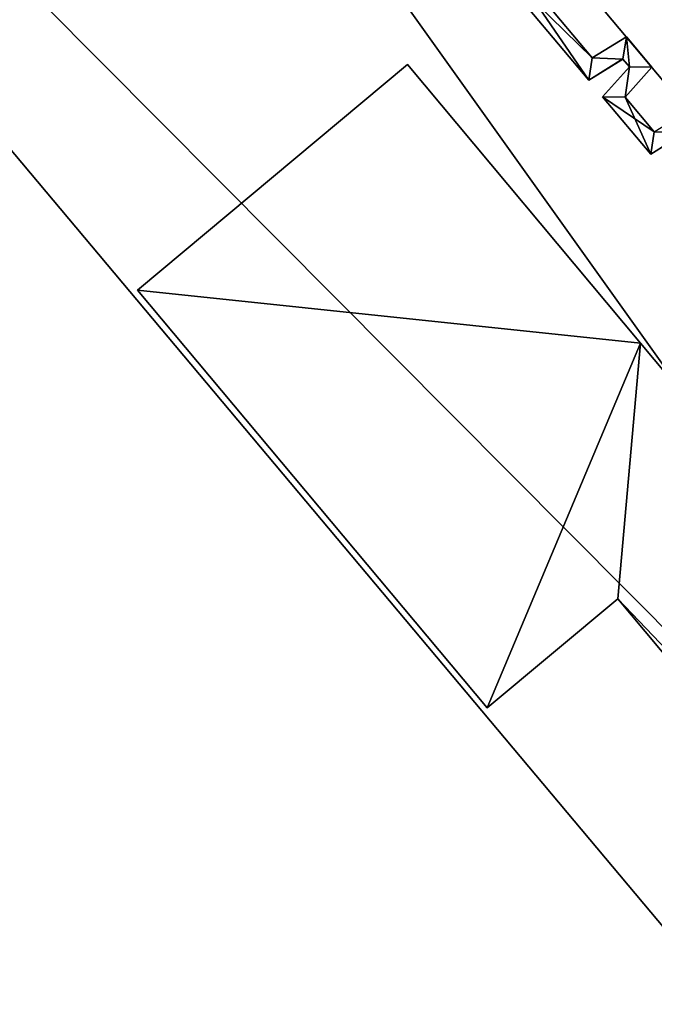
# Model space of a CAD drawing. Extents: x -602 to 964, y -1299 to 240.
# Drawn here: x -245 to -217, y -507 to -463 of the extents above; entities that cross this region are included whole.
import ezdxf

# ---------------------------------------------------------------- set-up
doc = ezdxf.new("R2010")
doc.units = 0
doc.header["$MEASUREMENT"] = 0
doc.layers.add('AGI32-P2_dwg -- 2010-Jan-20 11h-01m-58s-OBJECT', color=7, linetype='Continuous')

# ---------------------------------------------------------------- blocks, each defined once
blk = doc.blocks.new('AGI32-ID28908-P2_dwg -- 2010-Jan-20 11h-01m-58s-OBJECT-_15_2670', base_point=(-18.2997, -38.7514, 0.625))
at = {"layer": 'AGI32-P2_dwg -- 2010-Jan-20 11h-01m-58s-OBJECT', "color": 7}
blk.add_polyline3d([(-18.2997, -38.7514, 0.625), (-18.6746, -38.3046, 0.625), (-18.7573, -38.3032, 0.625)], close=True, dxfattribs=at)
blk = doc.blocks.new('AGI32-ID28908-P2_dwg -- 2010-Jan-20 11h-01m-58s-OBJECT-_15_2671', base_point=(-18.2997, -38.7514, 0.625))
at = {"layer": 'AGI32-P2_dwg -- 2010-Jan-20 11h-01m-58s-OBJECT', "color": 7}
blk.add_polyline3d([(-18.2997, -38.7514, 0.625), (-18.7573, -38.3032, 0.625), (-18.3127, -38.8331, 0.625)], close=True, dxfattribs=at)
blk = doc.blocks.new('AGI32-ID28908-P2_dwg -- 2010-Jan-20 11h-01m-58s-OBJECT-_15_2672', base_point=(-18.2997, -38.7514, 0.625))
at = {"layer": 'AGI32-P2_dwg -- 2010-Jan-20 11h-01m-58s-OBJECT', "color": 7}
blk.add_polyline3d([(-18.2997, -38.7514, 0.625), (-18.3127, -38.8331, 0.625), (-18.1876, -38.7553, 0.625)], close=True, dxfattribs=at)
blk = doc.blocks.new('AGI32-ID28908-P2_dwg -- 2010-Jan-20 11h-01m-58s-OBJECT-_15_2673', base_point=(-18.1745, -38.6736, 0.625))
at = {"layer": 'AGI32-P2_dwg -- 2010-Jan-20 11h-01m-58s-OBJECT', "color": 7}
blk.add_polyline3d([(-18.1745, -38.6736, 0.625), (-18.2997, -38.7514, 0.625), (-18.1876, -38.7553, 0.625)], close=True, dxfattribs=at)
blk = doc.blocks.new('AGI32-ID28908-P2_dwg -- 2010-Jan-20 11h-01m-58s-OBJECT-_15_2674', base_point=(-18.1745, -38.6736, 0.625))
at = {"layer": 'AGI32-P2_dwg -- 2010-Jan-20 11h-01m-58s-OBJECT', "color": 7}
blk.add_polyline3d([(-18.1745, -38.6736, 0.625), (-18.1876, -38.7553, 0.625), (-18.1635, -38.784, 0.625)], close=True, dxfattribs=at)
blk = doc.blocks.new('AGI32-ID28908-P2_dwg -- 2010-Jan-20 11h-01m-58s-OBJECT-_15_2675', base_point=(-18.0808, -38.7853, 0.625))
at = {"layer": 'AGI32-P2_dwg -- 2010-Jan-20 11h-01m-58s-OBJECT', "color": 7}
blk.add_polyline3d([(-18.0808, -38.7853, 0.625), (-18.1745, -38.6736, 0.625), (-18.1635, -38.784, 0.625)], close=True, dxfattribs=at)
blk = doc.blocks.new('AGI32-ID28908-P2_dwg -- 2010-Jan-20 11h-01m-58s-OBJECT-_15_2676', base_point=(-18.1791, -38.895, 0.625))
at = {"layer": 'AGI32-P2_dwg -- 2010-Jan-20 11h-01m-58s-OBJECT', "color": 7}
blk.add_polyline3d([(-18.1791, -38.895, 0.625), (-18.0808, -38.7853, 0.625), (-18.1635, -38.784, 0.625)], close=True, dxfattribs=at)
blk = doc.blocks.new('AGI32-ID28908-P2_dwg -- 2010-Jan-20 11h-01m-58s-OBJECT-_15_2677', base_point=(-18.1791, -38.895, 0.625))
at = {"layer": 'AGI32-P2_dwg -- 2010-Jan-20 11h-01m-58s-OBJECT', "color": 7}
blk.add_polyline3d([(-18.1791, -38.895, 0.625), (-18.1635, -38.784, 0.625), (-18.2618, -38.8937, 0.625)], close=True, dxfattribs=at)
blk = doc.blocks.new('AGI32-ID28908-P2_dwg -- 2010-Jan-20 11h-01m-58s-OBJECT-_15_2678', base_point=(-18.072, -39.0227, 0.625))
at = {"layer": 'AGI32-P2_dwg -- 2010-Jan-20 11h-01m-58s-OBJECT', "color": 7}
blk.add_polyline3d([(-18.072, -39.0227, 0.625), (-18.1791, -38.895, 0.625), (-18.2618, -38.8937, 0.625)], close=True, dxfattribs=at)
blk = doc.blocks.new('AGI32-ID28908-P2_dwg -- 2010-Jan-20 11h-01m-58s-OBJECT-_15_2679', base_point=(-18.072, -39.0227, 0.625))
at = {"layer": 'AGI32-P2_dwg -- 2010-Jan-20 11h-01m-58s-OBJECT', "color": 7}
blk.add_polyline3d([(-18.072, -39.0227, 0.625), (-18.2618, -38.8937, 0.625), (-18.085, -39.1044, 0.625)], close=True, dxfattribs=at)
blk = doc.blocks.new('AGI32-ID28908-P2_dwg -- 2010-Jan-20 11h-01m-58s-OBJECT-_15_2680', base_point=(-18.072, -39.0227, 0.625))
at = {"layer": 'AGI32-P2_dwg -- 2010-Jan-20 11h-01m-58s-OBJECT', "color": 7}
blk.add_polyline3d([(-18.072, -39.0227, 0.625), (-18.085, -39.1044, 0.625), (-17.9599, -39.0266, 0.625)], close=True, dxfattribs=at)
blk = doc.blocks.new('AGI32-ID28908-P2_dwg -- 2010-Jan-20 11h-01m-58s-OBJECT-_15_2699', base_point=(-18.085, -39.1044, 16.7011))
at = {"layer": 'AGI32-P2_dwg -- 2010-Jan-20 11h-01m-58s-OBJECT', "color": 7}
blk.add_polyline3d([(-18.085, -39.1044, 16.7011), (-18.085, -39.1044, 0.625), (-17.9599, -39.0266, 0.625), (-17.9599, -39.0266, 16.7317)], close=True, dxfattribs=at)
blk = doc.blocks.new('AGI32-ID28908-P2_dwg -- 2010-Jan-20 11h-01m-58s-OBJECT-_15_2700', base_point=(-18.2618, -38.8937, 16.6065))
at = {"layer": 'AGI32-P2_dwg -- 2010-Jan-20 11h-01m-58s-OBJECT', "color": 7}
blk.add_polyline3d([(-18.2618, -38.8937, 16.6065), (-18.2618, -38.8937, 0.625), (-18.085, -39.1044, 0.625), (-18.085, -39.1044, 16.7011)], close=True, dxfattribs=at)
blk = doc.blocks.new('AGI32-ID28908-P2_dwg -- 2010-Jan-20 11h-01m-58s-OBJECT-_15_2701', base_point=(-18.1635, -38.784, 16.6228))
at = {"layer": 'AGI32-P2_dwg -- 2010-Jan-20 11h-01m-58s-OBJECT', "color": 7}
blk.add_polyline3d([(-18.1635, -38.784, 16.6228), (-18.1635, -38.784, 0.625), (-18.2618, -38.8937, 0.625), (-18.2618, -38.8937, 16.6065)], close=True, dxfattribs=at)
blk = doc.blocks.new('AGI32-ID28908-P2_dwg -- 2010-Jan-20 11h-01m-58s-OBJECT-_15_2702', base_point=(-18.1876, -38.7553, 16.6099))
at = {"layer": 'AGI32-P2_dwg -- 2010-Jan-20 11h-01m-58s-OBJECT', "color": 7}
blk.add_polyline3d([(-18.1876, -38.7553, 16.6099), (-18.1876, -38.7553, 0.625), (-18.1635, -38.784, 0.625), (-18.1635, -38.784, 16.6228)], close=True, dxfattribs=at)
blk = doc.blocks.new('AGI32-ID28908-P2_dwg -- 2010-Jan-20 11h-01m-58s-OBJECT-_15_2703', base_point=(-18.3127, -38.8331, 16.5793))
at = {"layer": 'AGI32-P2_dwg -- 2010-Jan-20 11h-01m-58s-OBJECT', "color": 7}
blk.add_polyline3d([(-18.3127, -38.8331, 16.5793), (-18.3127, -38.8331, 0.625), (-18.1876, -38.7553, 0.625), (-18.1876, -38.7553, 16.6099)], close=True, dxfattribs=at)
blk = doc.blocks.new('AGI32-ID28908-P2_dwg -- 2010-Jan-20 11h-01m-58s-OBJECT-_15_2704', base_point=(-18.7573, -38.3032, 16.3415))
at = {"layer": 'AGI32-P2_dwg -- 2010-Jan-20 11h-01m-58s-OBJECT', "color": 7}
blk.add_polyline3d([(-18.7573, -38.3032, 16.3415), (-18.7573, -38.3032, 0.625), (-18.3127, -38.8331, 0.625), (-18.3127, -38.8331, 16.5793)], close=True, dxfattribs=at)
blk = doc.blocks.new('AGI32-ID28908-P2_dwg -- 2010-Jan-20 11h-01m-58s-OBJECT-_15_2724', base_point=(-18.2997, -38.7514, 16.5707))
at = {"layer": 'AGI32-P2_dwg -- 2010-Jan-20 11h-01m-58s-OBJECT', "color": 7}
blk.add_polyline3d([(-18.2997, -38.7514, 16.5707), (-18.2997, -38.7514, 0.625), (-18.6746, -38.3046, 0.625), (-18.6746, -38.3046, 16.3702)], close=True, dxfattribs=at)
blk = doc.blocks.new('AGI32-ID28908-P2_dwg -- 2010-Jan-20 11h-01m-58s-OBJECT-_15_2725', base_point=(-18.1745, -38.6736, 16.6013))
at = {"layer": 'AGI32-P2_dwg -- 2010-Jan-20 11h-01m-58s-OBJECT', "color": 7}
blk.add_polyline3d([(-18.1745, -38.6736, 16.6013), (-18.1745, -38.6736, 0.625), (-18.2997, -38.7514, 0.625), (-18.2997, -38.7514, 16.5707)], close=True, dxfattribs=at)
blk = doc.blocks.new('AGI32-ID28908-P2_dwg -- 2010-Jan-20 11h-01m-58s-OBJECT-_15_2726', base_point=(-18.0808, -38.7853, 16.6515))
at = {"layer": 'AGI32-P2_dwg -- 2010-Jan-20 11h-01m-58s-OBJECT', "color": 7}
blk.add_polyline3d([(-18.0808, -38.7853, 16.6515), (-18.0808, -38.7853, 0.625), (-18.1745, -38.6736, 0.625), (-18.1745, -38.6736, 16.6013)], close=True, dxfattribs=at)
blk = doc.blocks.new('AGI32-ID28908-P2_dwg -- 2010-Jan-20 11h-01m-58s-OBJECT-_15_2727', base_point=(-18.1791, -38.895, 16.6352))
at = {"layer": 'AGI32-P2_dwg -- 2010-Jan-20 11h-01m-58s-OBJECT', "color": 7}
blk.add_polyline3d([(-18.1791, -38.895, 16.6352), (-18.1791, -38.895, 0.625), (-18.0808, -38.7853, 0.625), (-18.0808, -38.7853, 16.6515)], close=True, dxfattribs=at)
blk = doc.blocks.new('AGI32-ID28908-P2_dwg -- 2010-Jan-20 11h-01m-58s-OBJECT-_15_2728', base_point=(-18.072, -39.0227, 16.6925))
at = {"layer": 'AGI32-P2_dwg -- 2010-Jan-20 11h-01m-58s-OBJECT', "color": 7}
blk.add_polyline3d([(-18.072, -39.0227, 16.6925), (-18.072, -39.0227, 0.625), (-18.1791, -38.895, 0.625), (-18.1791, -38.895, 16.6352)], close=True, dxfattribs=at)
blk = doc.blocks.new('AGI32-ID28908-P2_dwg -- 2010-Jan-20 11h-01m-58s-OBJECT-_15_2761', base_point=(-18.3127, -38.8331, 16.5793))
at = {"layer": 'AGI32-P2_dwg -- 2010-Jan-20 11h-01m-58s-OBJECT', "color": 7}
blk.add_polyline3d([(-18.3127, -38.8331, 16.5793), (-18.7573, -38.3032, 16.3415), (-18.6746, -38.3046, 16.3702)], close=True, dxfattribs=at)
blk = doc.blocks.new('AGI32-ID28908-P2_dwg -- 2010-Jan-20 11h-01m-58s-OBJECT-_15_2762', base_point=(-18.3127, -38.8331, 16.5793))
at = {"layer": 'AGI32-P2_dwg -- 2010-Jan-20 11h-01m-58s-OBJECT', "color": 7}
blk.add_polyline3d([(-18.3127, -38.8331, 16.5793), (-18.6746, -38.3046, 16.3702), (-18.2997, -38.7514, 16.5707)], close=True, dxfattribs=at)
blk = doc.blocks.new('AGI32-ID28908-P2_dwg -- 2010-Jan-20 11h-01m-58s-OBJECT-_15_2763', base_point=(-18.1876, -38.7553, 16.6099))
at = {"layer": 'AGI32-P2_dwg -- 2010-Jan-20 11h-01m-58s-OBJECT', "color": 7}
blk.add_polyline3d([(-18.1876, -38.7553, 16.6099), (-18.3127, -38.8331, 16.5793), (-18.2997, -38.7514, 16.5707)], close=True, dxfattribs=at)
blk = doc.blocks.new('AGI32-ID28908-P2_dwg -- 2010-Jan-20 11h-01m-58s-OBJECT-_15_2764', base_point=(-18.1876, -38.7553, 16.6099))
at = {"layer": 'AGI32-P2_dwg -- 2010-Jan-20 11h-01m-58s-OBJECT', "color": 7}
blk.add_polyline3d([(-18.1876, -38.7553, 16.6099), (-18.2997, -38.7514, 16.5707), (-18.1745, -38.6736, 16.6013)], close=True, dxfattribs=at)
blk = doc.blocks.new('AGI32-ID28908-P2_dwg -- 2010-Jan-20 11h-01m-58s-OBJECT-_15_2765', base_point=(-18.1635, -38.784, 16.6228))
at = {"layer": 'AGI32-P2_dwg -- 2010-Jan-20 11h-01m-58s-OBJECT', "color": 7}
blk.add_polyline3d([(-18.1635, -38.784, 16.6228), (-18.1876, -38.7553, 16.6099), (-18.1745, -38.6736, 16.6013)], close=True, dxfattribs=at)
blk = doc.blocks.new('AGI32-ID28908-P2_dwg -- 2010-Jan-20 11h-01m-58s-OBJECT-_15_2766', base_point=(-18.1635, -38.784, 16.6228))
at = {"layer": 'AGI32-P2_dwg -- 2010-Jan-20 11h-01m-58s-OBJECT', "color": 7}
blk.add_polyline3d([(-18.1635, -38.784, 16.6228), (-18.1745, -38.6736, 16.6013), (-18.0808, -38.7853, 16.6515)], close=True, dxfattribs=at)
blk = doc.blocks.new('AGI32-ID28908-P2_dwg -- 2010-Jan-20 11h-01m-58s-OBJECT-_15_2767', base_point=(-18.1635, -38.784, 16.6228))
at = {"layer": 'AGI32-P2_dwg -- 2010-Jan-20 11h-01m-58s-OBJECT', "color": 7}
blk.add_polyline3d([(-18.1635, -38.784, 16.6228), (-18.0808, -38.7853, 16.6515), (-18.1791, -38.895, 16.6352)], close=True, dxfattribs=at)
blk = doc.blocks.new('AGI32-ID28908-P2_dwg -- 2010-Jan-20 11h-01m-58s-OBJECT-_15_2768', base_point=(-18.2618, -38.8937, 16.6065))
at = {"layer": 'AGI32-P2_dwg -- 2010-Jan-20 11h-01m-58s-OBJECT', "color": 7}
blk.add_polyline3d([(-18.2618, -38.8937, 16.6065), (-18.1635, -38.784, 16.6228), (-18.1791, -38.895, 16.6352)], close=True, dxfattribs=at)
blk = doc.blocks.new('AGI32-ID28908-P2_dwg -- 2010-Jan-20 11h-01m-58s-OBJECT-_15_2769', base_point=(-18.085, -39.1044, 16.7011))
at = {"layer": 'AGI32-P2_dwg -- 2010-Jan-20 11h-01m-58s-OBJECT', "color": 7}
blk.add_polyline3d([(-18.085, -39.1044, 16.7011), (-18.2618, -38.8937, 16.6065), (-18.1791, -38.895, 16.6352)], close=True, dxfattribs=at)
blk = doc.blocks.new('AGI32-ID28908-P2_dwg -- 2010-Jan-20 11h-01m-58s-OBJECT-_15_2770', base_point=(-18.085, -39.1044, 16.7011))
at = {"layer": 'AGI32-P2_dwg -- 2010-Jan-20 11h-01m-58s-OBJECT', "color": 7}
blk.add_polyline3d([(-18.085, -39.1044, 16.7011), (-18.1791, -38.895, 16.6352), (-18.072, -39.0227, 16.6925)], close=True, dxfattribs=at)
blk = doc.blocks.new('AGI32-ID28908-P2_dwg -- 2010-Jan-20 11h-01m-58s-OBJECT-_15_2771', base_point=(-17.9599, -39.0266, 16.7317))
at = {"layer": 'AGI32-P2_dwg -- 2010-Jan-20 11h-01m-58s-OBJECT', "color": 7}
blk.add_polyline3d([(-17.9599, -39.0266, 16.7317), (-18.085, -39.1044, 16.7011), (-18.072, -39.0227, 16.6925)], close=True, dxfattribs=at)
blk = doc.blocks.new('AGI32-ID28908-P2_dwg -- 2010-Jan-20 11h-01m-58s-OBJECT-_15_2772', base_point=(-17.9599, -39.0266, 16.7317))
at = {"layer": 'AGI32-P2_dwg -- 2010-Jan-20 11h-01m-58s-OBJECT', "color": 7}
blk.add_polyline3d([(-17.9599, -39.0266, 16.7317), (-18.072, -39.0227, 16.6925), (-17.9469, -38.9449, 16.7231)], close=True, dxfattribs=at)
blk = doc.blocks.new('AGI32-ID28908-P2_dwg -- 2010-Jan-20 11h-01m-58s-OBJECT-_15_3863', base_point=(-8.1559, -53.7209, 25.2917))
at = {"layer": 'AGI32-P2_dwg -- 2010-Jan-20 11h-01m-58s-OBJECT', "color": 7}
blk.add_polyline3d([(-8.1559, -53.7209, 25.2917), (-23.9644, -34.8811, 16.75), (-15.5404, -17.1391, 16.75), (9.0533, -17.1391, 25.2917)], close=True, dxfattribs=at)
blk = doc.blocks.new('AGI32-ID28908-P2_dwg -- 2010-Jan-20 11h-01m-58s-OBJECT-_15_3864', base_point=(9.0533, -17.1391, 25.4583))
at = {"layer": 'AGI32-P2_dwg -- 2010-Jan-20 11h-01m-58s-OBJECT', "color": 7}
blk.add_polyline3d([(9.0533, -17.1391, 25.4583), (-15.5404, -17.1391, 16.9167), (-23.9644, -34.8811, 16.9167), (-8.1559, -53.7209, 25.4583)], close=True, dxfattribs=at)
blk = doc.blocks.new('AGI32-ID28908-P2_dwg -- 2010-Jan-20 11h-01m-58s-OBJECT-_15_3866', base_point=(-8.1559, -53.7209, 25.2917))
at = {"layer": 'AGI32-P2_dwg -- 2010-Jan-20 11h-01m-58s-OBJECT', "color": 7}
blk.add_polyline3d([(-8.1559, -53.7209, 25.2917), (-8.1559, -53.7209, 25.4583), (-23.9644, -34.8811, 16.9167), (-23.9644, -34.8811, 16.75)], close=True, dxfattribs=at)
blk = doc.blocks.new('AGI32-ID28908-P2_dwg -- 2010-Jan-20 11h-01m-58s-OBJECT-_15_476', base_point=(-19.9689, -39.6046, 13.625))
at = {"layer": 'AGI32-P2_dwg -- 2010-Jan-20 11h-01m-58s-OBJECT', "color": 7}
blk.add_polyline3d([(-19.9689, -39.6046, 13.625), (-18.9781, -38.7759, 13.625), (-18.1226, -39.7986, 13.625)], close=True, dxfattribs=at)
blk = doc.blocks.new('AGI32-ID28908-P2_dwg -- 2010-Jan-20 11h-01m-58s-OBJECT-_15_477', base_point=(-18.6857, -41.1387, 13.625))
at = {"layer": 'AGI32-P2_dwg -- 2010-Jan-20 11h-01m-58s-OBJECT', "color": 7}
blk.add_polyline3d([(-18.6857, -41.1387, 13.625), (-19.9689, -39.6046, 13.625), (-18.1226, -39.7986, 13.625)], close=True, dxfattribs=at)
blk = doc.blocks.new('AGI32-ID28908-P2_dwg -- 2010-Jan-20 11h-01m-58s-OBJECT-_15_478', base_point=(-18.2063, -40.7377, 13.625))
at = {"layer": 'AGI32-P2_dwg -- 2010-Jan-20 11h-01m-58s-OBJECT', "color": 7}
blk.add_polyline3d([(-18.2063, -40.7377, 13.625), (-18.6857, -41.1387, 13.625), (-18.1226, -39.7986, 13.625)], close=True, dxfattribs=at)
blk = doc.blocks.new('AGI32-ID28908-P2_dwg -- 2010-Jan-20 11h-01m-58s-OBJECT-_15_483', base_point=(-11.1885, -48.0889, 13.625))
at = {"layer": 'AGI32-P2_dwg -- 2010-Jan-20 11h-01m-58s-OBJECT', "color": 7}
blk.add_polyline3d([(-11.1885, -48.0889, 13.625), (-11.6999, -48.5166, 13.625), (-18.2063, -40.7377, 13.625)], close=True, dxfattribs=at)
blk = doc.blocks.new('AGI32-ID28908-P2_dwg -- 2010-Jan-20 11h-01m-58s-OBJECT-_15_484', base_point=(-18.2063, -40.7377, 13.625))
at = {"layer": 'AGI32-P2_dwg -- 2010-Jan-20 11h-01m-58s-OBJECT', "color": 7}
blk.add_polyline3d([(-18.2063, -40.7377, 13.625), (-18.1226, -39.7986, 13.625), (-11.1885, -48.0889, 13.625)], close=True, dxfattribs=at)
blk = doc.blocks.new('AGI32-ID28908-P2_dwg -- 2010-Jan-20 11h-01m-58s-OBJECT-_15_486', base_point=(-19.9689, -39.6046, 0.625))
at = {"layer": 'AGI32-P2_dwg -- 2010-Jan-20 11h-01m-58s-OBJECT', "color": 7}
blk.add_polyline3d([(-19.9689, -39.6046, 0.625), (-18.9781, -38.7759, 0.625), (-18.1226, -39.7986, 0.625)], close=True, dxfattribs=at)
blk = doc.blocks.new('AGI32-ID28908-P2_dwg -- 2010-Jan-20 11h-01m-58s-OBJECT-_15_487', base_point=(-18.6857, -41.1387, 0.625))
at = {"layer": 'AGI32-P2_dwg -- 2010-Jan-20 11h-01m-58s-OBJECT', "color": 7}
blk.add_polyline3d([(-18.6857, -41.1387, 0.625), (-19.9689, -39.6046, 0.625), (-18.1226, -39.7986, 0.625)], close=True, dxfattribs=at)
blk = doc.blocks.new('AGI32-ID28908-P2_dwg -- 2010-Jan-20 11h-01m-58s-OBJECT-_15_488', base_point=(-18.2063, -40.7377, 0.625))
at = {"layer": 'AGI32-P2_dwg -- 2010-Jan-20 11h-01m-58s-OBJECT', "color": 7}
blk.add_polyline3d([(-18.2063, -40.7377, 0.625), (-18.6857, -41.1387, 0.625), (-18.1226, -39.7986, 0.625)], close=True, dxfattribs=at)
blk = doc.blocks.new('AGI32-ID28908-P2_dwg -- 2010-Jan-20 11h-01m-58s-OBJECT-_15_493', base_point=(-11.1885, -48.0889, 0.625))
at = {"layer": 'AGI32-P2_dwg -- 2010-Jan-20 11h-01m-58s-OBJECT', "color": 7}
blk.add_polyline3d([(-11.1885, -48.0889, 0.625), (-11.6999, -48.5166, 0.625), (-18.2063, -40.7377, 0.625)], close=True, dxfattribs=at)
blk = doc.blocks.new('AGI32-ID28908-P2_dwg -- 2010-Jan-20 11h-01m-58s-OBJECT-_15_494', base_point=(-18.2063, -40.7377, 0.625))
at = {"layer": 'AGI32-P2_dwg -- 2010-Jan-20 11h-01m-58s-OBJECT', "color": 7}
blk.add_polyline3d([(-18.2063, -40.7377, 0.625), (-18.1226, -39.7986, 0.625), (-11.1885, -48.0889, 0.625)], close=True, dxfattribs=at)
blk = doc.blocks.new('AGI32-ID28908-P2_dwg -- 2010-Jan-20 11h-01m-58s-OBJECT-_15_499', base_point=(-18.2063, -40.7377, 0.625))
at = {"layer": 'AGI32-P2_dwg -- 2010-Jan-20 11h-01m-58s-OBJECT', "color": 7}
blk.add_polyline3d([(-18.2063, -40.7377, 0.625), (-18.2063, -40.7377, 13.625), (-11.6999, -48.5166, 13.625), (-11.6999, -48.5166, 0.625)], close=True, dxfattribs=at)
blk = doc.blocks.new('AGI32-ID28908-P2_dwg -- 2010-Jan-20 11h-01m-58s-OBJECT-_15_500', base_point=(-18.6857, -41.1387, 0.625))
at = {"layer": 'AGI32-P2_dwg -- 2010-Jan-20 11h-01m-58s-OBJECT', "color": 7}
blk.add_polyline3d([(-18.6857, -41.1387, 0.625), (-18.6857, -41.1387, 13.625), (-18.2063, -40.7377, 13.625), (-18.2063, -40.7377, 0.625)], close=True, dxfattribs=at)
blk = doc.blocks.new('AGI32-ID28908-P2_dwg -- 2010-Jan-20 11h-01m-58s-OBJECT-_15_501', base_point=(-19.9689, -39.6046, 0.625))
at = {"layer": 'AGI32-P2_dwg -- 2010-Jan-20 11h-01m-58s-OBJECT', "color": 7}
blk.add_polyline3d([(-19.9689, -39.6046, 0.625), (-19.9689, -39.6046, 13.625), (-18.6857, -41.1387, 13.625), (-18.6857, -41.1387, 0.625)], close=True, dxfattribs=at)
blk = doc.blocks.new('AGI32-ID28908-P2_dwg -- 2010-Jan-20 11h-01m-58s-OBJECT-_15_502', base_point=(-18.9781, -38.7759, 0.625))
at = {"layer": 'AGI32-P2_dwg -- 2010-Jan-20 11h-01m-58s-OBJECT', "color": 7}
blk.add_polyline3d([(-18.9781, -38.7759, 0.625), (-18.9781, -38.7759, 13.625), (-19.9689, -39.6046, 13.625), (-19.9689, -39.6046, 0.625)], close=True, dxfattribs=at)
blk = doc.blocks.new('AGI32-ID28908-P2_dwg -- 2010-Jan-20 11h-01m-58s-OBJECT-_15_503', base_point=(-18.1226, -39.7986, 0.625))
at = {"layer": 'AGI32-P2_dwg -- 2010-Jan-20 11h-01m-58s-OBJECT', "color": 7}
blk.add_polyline3d([(-18.1226, -39.7986, 0.625), (-18.1226, -39.7986, 13.625), (-18.9781, -38.7759, 13.625), (-18.9781, -38.7759, 0.625)], close=True, dxfattribs=at)
blk = doc.blocks.new('AGI32-ID28908-P2_dwg -- 2010-Jan-20 11h-01m-58s-OBJECT-_15_504', base_point=(-11.1885, -48.0889, 0.625))
at = {"layer": 'AGI32-P2_dwg -- 2010-Jan-20 11h-01m-58s-OBJECT', "color": 7}
blk.add_polyline3d([(-11.1885, -48.0889, 0.625), (-11.1885, -48.0889, 13.625), (-18.1226, -39.7986, 13.625), (-18.1226, -39.7986, 0.625)], close=True, dxfattribs=at)
blk = doc.blocks.new('AGI32-ID28908-P2_dwg -- 2010-Jan-20 11h-01m-58s-OBJECT-_53_15', base_point=(-23.9644, -34.8811, 16.7476))
at = {"layer": 'AGI32-P2_dwg -- 2010-Jan-20 11h-01m-58s-OBJECT', "color": 7}
blk.add_polyline3d([(-23.9644, -34.8811, 16.7476), (-8.1559, -53.7209, 22.5938), (-23.9644, -34.8811, 14.0515)], close=True, dxfattribs=at)
blk = doc.blocks.new('AGI32-ID28908-P2_dwg -- 2010-Jan-20 11h-01m-58s-OBJECT-_53_16', base_point=(-7.2295, -51.7179, 22.5938))
at = {"layer": 'AGI32-P2_dwg -- 2010-Jan-20 11h-01m-58s-OBJECT', "color": 7}
blk.add_polyline3d([(-7.2295, -51.7179, 22.5938), (-23.038, -32.878, 16.7476), (-23.038, -32.878, 14.0515)], close=True, dxfattribs=at)
blk = doc.blocks.new('AGI32-ID28908-P2_dwg -- 2010-Jan-20 11h-01m-58s-OBJECT-_53_17', base_point=(-8.1559, -53.7209, 22.5938))
at = {"layer": 'AGI32-P2_dwg -- 2010-Jan-20 11h-01m-58s-OBJECT', "color": 7}
blk.add_polyline3d([(-8.1559, -53.7209, 22.5938), (-23.038, -32.878, 14.0515), (-23.9644, -34.8811, 14.0515)], close=True, dxfattribs=at)
blk = doc.blocks.new('AGI32-ID28908-P2_dwg -- 2010-Jan-20 11h-01m-58s-OBJECT-_53_18', base_point=(-23.038, -32.878, 14.0515))
at = {"layer": 'AGI32-P2_dwg -- 2010-Jan-20 11h-01m-58s-OBJECT', "color": 7}
blk.add_polyline3d([(-23.038, -32.878, 14.0515), (-8.1559, -53.7209, 22.5938), (-7.2295, -51.7179, 22.5938)], close=True, dxfattribs=at)
blk = doc.blocks.new('AGI32-ID28908-P2_dwg -- 2010-Jan-20 11h-01m-58s-OBJECT-_53_19', base_point=(-8.1559, -53.7209, 22.5938))
at = {"layer": 'AGI32-P2_dwg -- 2010-Jan-20 11h-01m-58s-OBJECT', "color": 7}
blk.add_polyline3d([(-8.1559, -53.7209, 22.5938), (-23.9644, -34.8811, 16.7476), (-8.1559, -53.7209, 25.2899)], close=True, dxfattribs=at)
blk = doc.blocks.new('AGI32-ID28908-P2_dwg -- 2010-Jan-20 11h-01m-58s-OBJECT-_53_20', base_point=(-23.038, -32.878, 16.7476))
at = {"layer": 'AGI32-P2_dwg -- 2010-Jan-20 11h-01m-58s-OBJECT', "color": 7}
blk.add_polyline3d([(-23.038, -32.878, 16.7476), (-7.2295, -51.7179, 22.5938), (-7.2295, -51.7179, 25.2899)], close=True, dxfattribs=at)
blk = doc.blocks.new('AGI32-ID28908-P2_dwg -- 2010-Jan-20 11h-01m-58s-OBJECT-_53_21', base_point=(-23.9644, -34.8811, 16.7476))
at = {"layer": 'AGI32-P2_dwg -- 2010-Jan-20 11h-01m-58s-OBJECT', "color": 7}
blk.add_polyline3d([(-23.9644, -34.8811, 16.7476), (-7.2295, -51.7179, 25.2899), (-8.1559, -53.7209, 25.2899)], close=True, dxfattribs=at)
blk = doc.blocks.new('AGI32-ID28908-P2_dwg -- 2010-Jan-20 11h-01m-58s-OBJECT-_53_22', base_point=(-7.2295, -51.7179, 25.2899))
at = {"layer": 'AGI32-P2_dwg -- 2010-Jan-20 11h-01m-58s-OBJECT', "color": 7}
blk.add_polyline3d([(-7.2295, -51.7179, 25.2899), (-23.9644, -34.8811, 16.7476), (-23.038, -32.878, 16.7476)], close=True, dxfattribs=at)

msp = doc.modelspace()

# ---------------------------------------------------------------- block references
at = {"layer": 'AGI32-P2_dwg -- 2010-Jan-20 11h-01m-58s-OBJECT', "xscale": 12, "yscale": 12, "zscale": 12}
for name, p in [('AGI32-ID28908-P2_dwg -- 2010-Jan-20 11h-01m-58s-OBJECT-_15_3863', (-97.871, -644.651, 303.5)), ('AGI32-ID28908-P2_dwg -- 2010-Jan-20 11h-01m-58s-OBJECT-_15_3864', (108.639, -205.669, 305.5)), ('AGI32-ID28908-P2_dwg -- 2010-Jan-20 11h-01m-58s-OBJECT-_53_17', (-97.871, -644.651, 271.125)), ('AGI32-ID28908-P2_dwg -- 2010-Jan-20 11h-01m-58s-OBJECT-_53_22', (-86.754, -620.615, 303.479)), ('AGI32-ID28908-P2_dwg -- 2010-Jan-20 11h-01m-58s-OBJECT-_53_16', (-86.754, -620.615, 271.125)), ('AGI32-ID28908-P2_dwg -- 2010-Jan-20 11h-01m-58s-OBJECT-_53_18', (-276.456, -394.536, 168.618)), ('AGI32-ID28908-P2_dwg -- 2010-Jan-20 11h-01m-58s-OBJECT-_53_20', (-276.456, -394.536, 200.971)), ('AGI32-ID28908-P2_dwg -- 2010-Jan-20 11h-01m-58s-OBJECT-_15_3866', (-97.871, -644.651, 303.5)), ('AGI32-ID28908-P2_dwg -- 2010-Jan-20 11h-01m-58s-OBJECT-_53_15', (-287.573, -418.573, 200.971)), ('AGI32-ID28908-P2_dwg -- 2010-Jan-20 11h-01m-58s-OBJECT-_53_19', (-97.871, -644.651, 271.125)), ('AGI32-ID28908-P2_dwg -- 2010-Jan-20 11h-01m-58s-OBJECT-_53_21', (-287.573, -418.573, 200.971)), ('AGI32-ID28908-P2_dwg -- 2010-Jan-20 11h-01m-58s-OBJECT-_15_2670', (-219.596, -465.017, 7.5)), ('AGI32-ID28908-P2_dwg -- 2010-Jan-20 11h-01m-58s-OBJECT-_15_2671', (-219.596, -465.017, 7.5)), ('AGI32-ID28908-P2_dwg -- 2010-Jan-20 11h-01m-58s-OBJECT-_15_2704', (-225.088, -459.639, 196.098)), ('AGI32-ID28908-P2_dwg -- 2010-Jan-20 11h-01m-58s-OBJECT-_15_2761', (-219.752, -465.997, 198.952)), ('AGI32-ID28908-P2_dwg -- 2010-Jan-20 11h-01m-58s-OBJECT-_15_2724', (-219.596, -465.017, 198.849)), ('AGI32-ID28908-P2_dwg -- 2010-Jan-20 11h-01m-58s-OBJECT-_15_2762', (-219.752, -465.997, 198.952)), ('AGI32-ID28908-P2_dwg -- 2010-Jan-20 11h-01m-58s-OBJECT-_15_2673', (-218.095, -464.084, 7.5)), ('AGI32-ID28908-P2_dwg -- 2010-Jan-20 11h-01m-58s-OBJECT-_15_2725', (-218.095, -464.084, 199.216)), ('AGI32-ID28908-P2_dwg -- 2010-Jan-20 11h-01m-58s-OBJECT-_15_2764', (-218.251, -465.064, 199.319)), ('AGI32-ID28908-P2_dwg -- 2010-Jan-20 11h-01m-58s-OBJECT-_15_2674', (-218.095, -464.084, 7.5)), ('AGI32-ID28908-P2_dwg -- 2010-Jan-20 11h-01m-58s-OBJECT-_15_2765', (-217.962, -465.408, 199.473)), ('AGI32-ID28908-P2_dwg -- 2010-Jan-20 11h-01m-58s-OBJECT-_15_2675', (-216.97, -465.424, 7.5)), ('AGI32-ID28908-P2_dwg -- 2010-Jan-20 11h-01m-58s-OBJECT-_15_2726', (-216.97, -465.424, 199.818)), ('AGI32-ID28908-P2_dwg -- 2010-Jan-20 11h-01m-58s-OBJECT-_15_2766', (-217.962, -465.408, 199.473)), ('AGI32-ID28908-P2_dwg -- 2010-Jan-20 11h-01m-58s-OBJECT-_15_2672', (-219.596, -465.017, 7.5)), ('AGI32-ID28908-P2_dwg -- 2010-Jan-20 11h-01m-58s-OBJECT-_15_2763', (-218.251, -465.064, 199.319)), ('AGI32-ID28908-P2_dwg -- 2010-Jan-20 11h-01m-58s-OBJECT-_15_2703', (-219.752, -465.997, 198.952)), ('AGI32-ID28908-P2_dwg -- 2010-Jan-20 11h-01m-58s-OBJECT-_15_2702', (-218.251, -465.064, 199.319)), ('AGI32-ID28908-P2_dwg -- 2010-Jan-20 11h-01m-58s-OBJECT-_15_476', (-239.626, -475.255, 163.5)), ('AGI32-ID28908-P2_dwg -- 2010-Jan-20 11h-01m-58s-OBJECT-_15_486', (-239.626, -475.255, 7.5)), ('AGI32-ID28908-P2_dwg -- 2010-Jan-20 11h-01m-58s-OBJECT-_15_502', (-227.737, -465.31, 7.5)), ('AGI32-ID28908-P2_dwg -- 2010-Jan-20 11h-01m-58s-OBJECT-_15_503', (-217.471, -477.584, 7.5)), ('AGI32-ID28908-P2_dwg -- 2010-Jan-20 11h-01m-58s-OBJECT-_15_2677', (-218.15, -466.741, 7.5)), ('AGI32-ID28908-P2_dwg -- 2010-Jan-20 11h-01m-58s-OBJECT-_15_2701', (-217.962, -465.408, 199.473)), ('AGI32-ID28908-P2_dwg -- 2010-Jan-20 11h-01m-58s-OBJECT-_15_2768', (-219.142, -466.724, 199.278)), ('AGI32-ID28908-P2_dwg -- 2010-Jan-20 11h-01m-58s-OBJECT-_15_2676', (-218.15, -466.741, 7.5)), ('AGI32-ID28908-P2_dwg -- 2010-Jan-20 11h-01m-58s-OBJECT-_15_2767', (-217.962, -465.408, 199.473)), ('AGI32-ID28908-P2_dwg -- 2010-Jan-20 11h-01m-58s-OBJECT-_15_2727', (-218.15, -466.741, 199.622)), ('AGI32-ID28908-P2_dwg -- 2010-Jan-20 11h-01m-58s-OBJECT-_15_2678', (-216.864, -468.273, 7.5)), ('AGI32-ID28908-P2_dwg -- 2010-Jan-20 11h-01m-58s-OBJECT-_15_2679', (-216.864, -468.273, 7.5)), ('AGI32-ID28908-P2_dwg -- 2010-Jan-20 11h-01m-58s-OBJECT-_15_2700', (-219.142, -466.724, 199.278)), ('AGI32-ID28908-P2_dwg -- 2010-Jan-20 11h-01m-58s-OBJECT-_15_2769', (-217.02, -469.253, 200.413)), ('AGI32-ID28908-P2_dwg -- 2010-Jan-20 11h-01m-58s-OBJECT-_15_2728', (-216.864, -468.273, 200.31)), ('AGI32-ID28908-P2_dwg -- 2010-Jan-20 11h-01m-58s-OBJECT-_15_2770', (-217.02, -469.253, 200.413)), ('AGI32-ID28908-P2_dwg -- 2010-Jan-20 11h-01m-58s-OBJECT-_15_2772', (-215.519, -468.32, 200.78)), ('AGI32-ID28908-P2_dwg -- 2010-Jan-20 11h-01m-58s-OBJECT-_15_2680', (-216.864, -468.273, 7.5)), ('AGI32-ID28908-P2_dwg -- 2010-Jan-20 11h-01m-58s-OBJECT-_15_2771', (-215.519, -468.32, 200.78)), ('AGI32-ID28908-P2_dwg -- 2010-Jan-20 11h-01m-58s-OBJECT-_15_2699', (-217.02, -469.253, 200.413)), ('AGI32-ID28908-P2_dwg -- 2010-Jan-20 11h-01m-58s-OBJECT-_15_477', (-224.228, -493.664, 163.5)), ('AGI32-ID28908-P2_dwg -- 2010-Jan-20 11h-01m-58s-OBJECT-_15_487', (-224.228, -493.664, 7.5)), ('AGI32-ID28908-P2_dwg -- 2010-Jan-20 11h-01m-58s-OBJECT-_15_501', (-239.626, -475.255, 7.5)), ('AGI32-ID28908-P2_dwg -- 2010-Jan-20 11h-01m-58s-OBJECT-_15_478', (-218.475, -488.852, 163.5)), ('AGI32-ID28908-P2_dwg -- 2010-Jan-20 11h-01m-58s-OBJECT-_15_488', (-218.475, -488.852, 7.5)), ('AGI32-ID28908-P2_dwg -- 2010-Jan-20 11h-01m-58s-OBJECT-_15_484', (-218.475, -488.852, 163.5)), ('AGI32-ID28908-P2_dwg -- 2010-Jan-20 11h-01m-58s-OBJECT-_15_494', (-218.475, -488.852, 7.5)), ('AGI32-ID28908-P2_dwg -- 2010-Jan-20 11h-01m-58s-OBJECT-_15_504', (-134.262, -577.066, 7.5)), ('AGI32-ID28908-P2_dwg -- 2010-Jan-20 11h-01m-58s-OBJECT-_15_500', (-224.228, -493.664, 7.5)), ('AGI32-ID28908-P2_dwg -- 2010-Jan-20 11h-01m-58s-OBJECT-_15_483', (-134.262, -577.066, 163.5)), ('AGI32-ID28908-P2_dwg -- 2010-Jan-20 11h-01m-58s-OBJECT-_15_493', (-134.262, -577.066, 7.5)), ('AGI32-ID28908-P2_dwg -- 2010-Jan-20 11h-01m-58s-OBJECT-_15_499', (-218.475, -488.852, 7.5))]:
    msp.add_blockref(name, p, dxfattribs=at)

doc.saveas('drawing.dxf')
